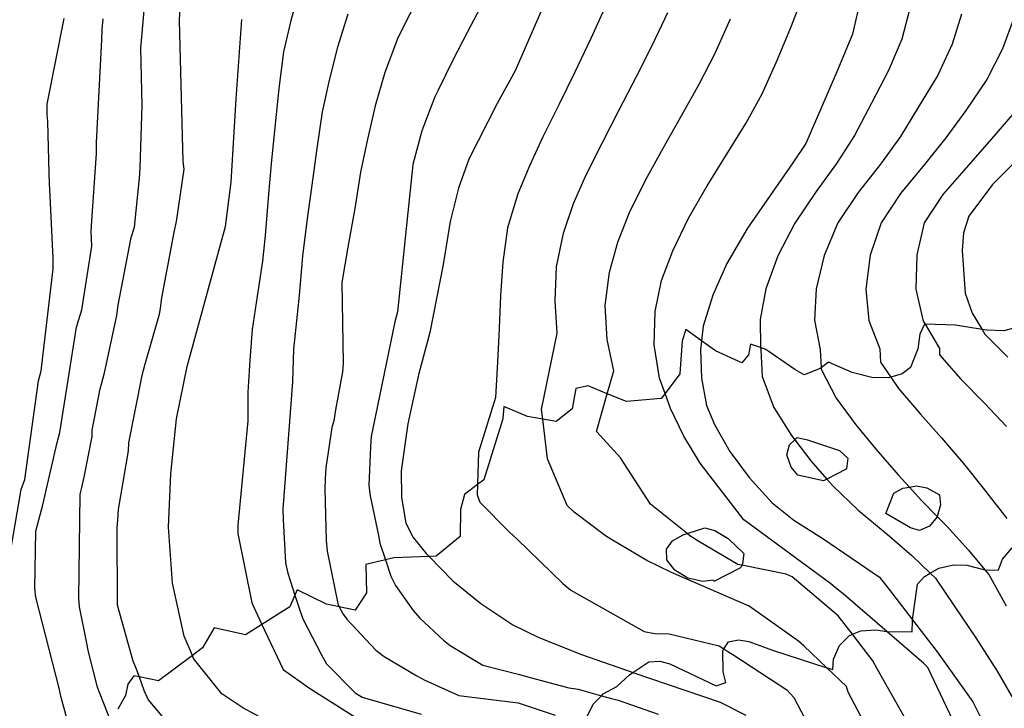
# Model space of a CAD drawing. Units: inches. Extents: x 693088 to 696785, y 4161840 to 4164237.
# Drawn here: x 693398 to 693446, y 4162329 to 4162362 of the extents above; entities that cross this region are included whole.
import ezdxf

# ---------------------------------------------------------------- set-up
doc = ezdxf.new("R2010")
doc.units = ezdxf.units.IN
doc.header["$MEASUREMENT"] = 0
doc.layers.add('Cartografia', color=7, linetype='Continuous')

msp = doc.modelspace()

# ---------------------------------------------------------------- linework, layer by layer
at = {"layer": 'Cartografia', "color": 7, "linetype": 'Continuous'}
for points in [[(693404.054, 4162360.973), (693404.314, 4162363.933)], [(693405.994, 4162363.683), (693405.924, 4162362.323)], [(693411.844, 4162363.883), (693411.394, 4162362.323)], [(693417.724, 4162363.623), (693416.944, 4162362.093)], [(693435.914, 4162362.063), (693436.494, 4162363.613)], [(693420.844, 4162363.283), (693420.034, 4162361.743)], [(693426.824, 4162363.063), (693426.084, 4162361.443)], [(693439.274, 4162363.303), (693438.894, 4162361.663)], [(693414.184, 4162362.633), (693413.684, 4162361.013)], [(693423.634, 4162362.753), (693422.374, 4162359.863)], [(693429.104, 4162361.133), (693429.864, 4162362.713)], [(693441.704, 4162362.913), (693441.314, 4162361.413)], [(693444.244, 4162362.633), (693443.774, 4162361.173)], [(693399.464, 4162358.233), (693400.294, 4162362.423)], [(693402.154, 4162361.883), (693402.204, 4162362.413)], [(693405.924, 4162362.323), (693406.104, 4162355.423)], [(693408.714, 4162358.493), (693408.994, 4162362.373)], [(693411.394, 4162362.323), (693411.044, 4162360.793)], [(693416.944, 4162362.093), (693416.624, 4162361.423)], [(693432.174, 4162360.723), (693432.924, 4162362.403)], [(693435.224, 4162360.423), (693435.914, 4162362.063)], [(693446.774, 4162362.363), (693446.244, 4162360.933)], [(693402.134, 4162361.373), (693402.154, 4162361.883)], [(693420.034, 4162361.743), (693419.324, 4162360.383)], [(693438.894, 4162361.663), (693438.184, 4162359.933)], [(693401.884, 4162356.353), (693402.134, 4162361.373)], [(693416.624, 4162361.423), (693415.994, 4162359.783)], [(693426.084, 4162361.443), (693425.294, 4162359.763)], [(693428.324, 4162359.583), (693429.104, 4162361.133)], [(693441.314, 4162361.413), (693440.664, 4162359.883)], [(693443.774, 4162361.173), (693443.074, 4162359.653)], [(693404.114, 4162358.173), (693404.054, 4162360.973)], [(693411.044, 4162360.793), (693410.814, 4162359.003)], [(693413.684, 4162361.013), (693413.274, 4162359.413)], [(693431.394, 4162359.213), (693432.174, 4162360.723)], [(693446.244, 4162360.933), (693445.484, 4162359.433)], [(693419.324, 4162360.383), (693418.604, 4162358.923)], [(693434.474, 4162358.743), (693435.224, 4162360.423)], [(693415.994, 4162359.783), (693415.534, 4162358.143)], [(693422.374, 4162359.863), (693421.494, 4162358.263)], [(693425.294, 4162359.763), (693424.544, 4162358.223)], [(693427.454, 4162357.923), (693428.324, 4162359.583)], [(693438.184, 4162359.933), (693436.614, 4162356.303)], [(693440.664, 4162359.883), (693439.834, 4162358.273)], [(693443.074, 4162359.653), (693442.134, 4162358.093)], [(693413.274, 4162359.413), (693412.934, 4162357.853)], [(693430.564, 4162357.733), (693431.394, 4162359.213)], [(693445.484, 4162359.433), (693444.444, 4162357.923)], [(693410.814, 4162359.003), (693410.614, 4162357.083)], [(693418.604, 4162358.923), (693418.444, 4162358.583)], [(693433.674, 4162357.283), (693434.474, 4162358.743)], [(693399.464, 4162357.703), (693399.464, 4162358.233)], [(693404.014, 4162355.113), (693404.114, 4162358.173)], [(693408.474, 4162354.413), (693408.714, 4162358.493)], [(693415.534, 4162358.143), (693415.144, 4162356.513)], [(693418.444, 4162358.583), (693417.814, 4162356.933)], [(693421.494, 4162358.263), (693420.114, 4162355.533)], [(693424.544, 4162358.223), (693423.744, 4162356.633)], [(693439.834, 4162358.273), (693439.004, 4162356.693)], [(693399.494, 4162357.383), (693399.464, 4162357.703)], [(693412.934, 4162357.853), (693412.664, 4162356.063)], [(693426.654, 4162356.363), (693427.454, 4162357.923)], [(693429.624, 4162356.083), (693430.564, 4162357.733)], [(693442.134, 4162358.093), (693441.244, 4162356.643)], [(693444.444, 4162357.923), (693443.474, 4162356.583)], [(693446.744, 4162357.743), (693445.714, 4162356.533)], [(693449.524, 4162358.053), (693445.754, 4162354.293)], [(693399.564, 4162354.863), (693399.494, 4162357.383)], [(693432.804, 4162355.873), (693433.674, 4162357.283)], [(693410.614, 4162357.083), (693410.444, 4162355.483)], [(693417.814, 4162356.933), (693417.374, 4162355.273)], [(693439.004, 4162356.693), (693438.114, 4162355.333)], [(693401.884, 4162355.823), (693401.884, 4162356.353)], [(693415.144, 4162356.513), (693414.814, 4162354.903)], [(693423.744, 4162356.633), (693423.094, 4162355.253)], [(693425.864, 4162354.773), (693426.654, 4162356.363)], [(693436.614, 4162356.303), (693435.974, 4162355.353)], [(693441.244, 4162356.643), (693440.264, 4162355.303)], [(693443.474, 4162356.583), (693442.424, 4162355.283)], [(693445.714, 4162356.533), (693444.574, 4162355.253)], [(693401.644, 4162352.523), (693401.884, 4162355.823)], [(693412.664, 4162356.063), (693412.404, 4162354.153)], [(693428.764, 4162354.513), (693429.624, 4162356.083)], [(693431.784, 4162354.243), (693432.804, 4162355.873)], [(693406.104, 4162355.423), (693406.154, 4162355.043)], [(693410.444, 4162355.483), (693410.304, 4162353.833)], [(693417.374, 4162355.273), (693416.624, 4162348.073)], [(693420.114, 4162355.533), (693419.604, 4162354.113)], [(693423.094, 4162355.253), (693422.514, 4162353.843)], [(693435.974, 4162355.353), (693433.754, 4162352.163)], [(693438.114, 4162355.333), (693437.114, 4162353.963)], [(693440.264, 4162355.303), (693439.184, 4162353.913)], [(693442.424, 4162355.283), (693441.254, 4162353.863)], [(693444.574, 4162355.253), (693443.324, 4162353.813)], [(693399.584, 4162354.353), (693399.564, 4162354.863)], [(693403.984, 4162354.603), (693404.014, 4162355.113)], [(693406.154, 4162355.043), (693405.784, 4162352.483)], [(693414.814, 4162354.903), (693414.524, 4162353.133)], [(693425.244, 4162353.373), (693425.864, 4162354.773)], [(693399.594, 4162354.053), (693399.584, 4162354.353)], [(693403.734, 4162352.213), (693403.984, 4162354.603)], [(693408.194, 4162352.253), (693408.474, 4162354.413)], [(693427.984, 4162352.923), (693428.764, 4162354.513)], [(693445.754, 4162354.293), (693444.604, 4162352.743)], [(693399.754, 4162350.703), (693399.594, 4162354.053)], [(693410.304, 4162353.833), (693410.134, 4162351.813)], [(693412.404, 4162354.153), (693412.174, 4162352.503)], [(693419.604, 4162354.113), (693419.204, 4162352.483)], [(693422.514, 4162353.843), (693422.014, 4162352.183)], [(693430.874, 4162352.653), (693431.784, 4162354.243)], [(693437.114, 4162353.963), (693436.074, 4162352.413)], [(693439.184, 4162353.913), (693438.184, 4162352.423)], [(693441.254, 4162353.863), (693440.304, 4162352.423)], [(693443.324, 4162353.813), (693442.414, 4162352.433)], [(693424.754, 4162351.923), (693425.244, 4162353.373)], [(693414.524, 4162353.133), (693414.184, 4162351.233)], [(693427.404, 4162351.483), (693427.984, 4162352.923)], [(693401.614, 4162352.013), (693401.644, 4162352.523)], [(693405.784, 4162352.483), (693405.674, 4162351.973)], [(693412.174, 4162352.503), (693411.974, 4162350.793)], [(693419.204, 4162352.483), (693418.854, 4162350.393)], [(693430.104, 4162351.063), (693430.874, 4162352.653)], [(693436.074, 4162352.413), (693435.244, 4162350.813)], [(693438.184, 4162352.423), (693437.514, 4162350.823)], [(693440.304, 4162352.423), (693439.774, 4162350.843)], [(693442.414, 4162352.433), (693442.044, 4162350.853)], [(693444.604, 4162352.743), (693444.334, 4162351.933)], [(693401.644, 4162351.283), (693401.614, 4162352.013)], [(693403.584, 4162351.703), (693403.734, 4162352.213)], [(693405.674, 4162351.973), (693405.584, 4162351.523)], [(693407.644, 4162350.223), (693408.194, 4162352.253)], [(693422.014, 4162352.183), (693421.774, 4162350.503)], [(693424.404, 4162350.273), (693424.754, 4162351.923)], [(693433.754, 4162352.163), (693432.754, 4162350.433)], [(693444.334, 4162351.933), (693444.274, 4162351.073)], [(693402.934, 4162348.403), (693403.584, 4162351.703)], [(693405.584, 4162351.523), (693405.064, 4162348.763)], [(693410.134, 4162351.813), (693410.004, 4162350.543)], [(693427.004, 4162350.013), (693427.404, 4162351.483)], [(693401.164, 4162348.173), (693401.644, 4162351.283)], [(693414.184, 4162351.233), (693413.894, 4162349.513)], [(693429.554, 4162349.603), (693430.104, 4162351.063)], [(693444.274, 4162351.073), (693444.414, 4162348.983)], [(693399.754, 4162350.173), (693399.754, 4162350.703)], [(693410.004, 4162350.543), (693409.744, 4162348.833)], [(693411.974, 4162350.793), (693411.804, 4162348.893)], [(693421.774, 4162350.503), (693421.664, 4162348.863)], [(693432.754, 4162350.433), (693432.064, 4162348.893)], [(693435.244, 4162350.813), (693434.664, 4162349.193)], [(693437.514, 4162350.823), (693437.114, 4162349.193)], [(693439.774, 4162350.843), (693439.554, 4162349.183)], [(693442.044, 4162350.853), (693442.004, 4162349.183)], [(693399.164, 4162345.183), (693399.754, 4162350.173)], [(693406.314, 4162345.393), (693407.644, 4162350.223)], [(693418.854, 4162350.393), (693418.204, 4162347.053)], [(693424.334, 4162348.613), (693424.404, 4162350.273)], [(693426.794, 4162348.373), (693427.004, 4162350.013)], [(693413.894, 4162349.513), (693413.954, 4162345.553)], [(693429.244, 4162348.093), (693429.554, 4162349.603)], [(693434.664, 4162349.193), (693434.374, 4162347.693)], [(693437.114, 4162349.193), (693437.034, 4162347.663)], [(693439.554, 4162349.183), (693439.704, 4162347.643)], [(693442.004, 4162349.183), (693442.364, 4162347.613)], [(693444.414, 4162348.983), (693444.754, 4162348.013)], [(693405.064, 4162348.763), (693405.004, 4162348.253)], [(693409.744, 4162348.833), (693409.504, 4162347.203)], [(693411.804, 4162348.893), (693411.704, 4162347.933)], [(693421.664, 4162348.863), (693421.604, 4162347.263)], [(693424.444, 4162347.023), (693424.334, 4162348.613)], [(693432.064, 4162348.893), (693431.594, 4162347.373)], [(693401.014, 4162347.693), (693401.164, 4162348.173)], [(693402.874, 4162347.893), (693402.934, 4162348.403)], [(693405.004, 4162348.253), (693404.954, 4162347.933)], [(693416.624, 4162348.073), (693416.484, 4162347.583)], [(693426.884, 4162346.713), (693426.794, 4162348.373)], [(693429.184, 4162346.463), (693429.244, 4162348.093)], [(693444.754, 4162348.013), (693445.245, 4162347.21), (693445.384, 4162346.983)], [(693400.894, 4162347.313), (693401.014, 4162347.693)], [(693402.274, 4162345.093), (693402.874, 4162347.893)], [(693404.954, 4162347.933), (693404.234, 4162345.443)], [(693411.704, 4162347.933), (693411.534, 4162346.243)], [(693416.484, 4162347.583), (693416.274, 4162346.553)], [(693434.374, 4162347.693), (693434.402, 4162346.32), (693434.404, 4162346.213)], [(693437.034, 4162347.663), (693437.324, 4162346.233)], [(693439.704, 4162347.643), (693440.234, 4162346.263)], [(693442.364, 4162347.613), (693442.454, 4162347.462), (693443.154, 4162346.283)], [(693400.084, 4162342.163), (693400.894, 4162347.313)], [(693409.504, 4162347.203), (693409.384, 4162345.713)], [(693418.204, 4162347.053), (693417.644, 4162344.993)], [(693421.604, 4162347.263), (693421.524, 4162345.613)], [(693430.744, 4162347.213), (693430.554, 4162346.653)], [(693432.184, 4162346.163), (693431.513, 4162346.653), (693430.744, 4162347.213)], [(693431.594, 4162347.373), (693431.513, 4162346.653), (693431.464, 4162346.223)], [(693442.434, 4162347.463), (693442.194, 4162346.983)], [(693443.944, 4162347.413), (693442.454, 4162347.462), (693442.434, 4162347.463)], [(693445.484, 4162347.173), (693445.245, 4162347.21), (693443.944, 4162347.413)], [(693446.304, 4162347.143), (693445.484, 4162347.173)], [(693446.854, 4162347.293), (693446.304, 4162347.143)], [(693423.674, 4162343.293), (693424.444, 4162347.023)], [(693427.214, 4162345.183), (693426.884, 4162346.713)], [(693430.554, 4162346.653), (693430.444, 4162345.033)], [(693442.194, 4162346.983), (693442.094, 4162346.263)], [(693445.384, 4162346.983), (693446.504, 4162345.853)], [(693411.534, 4162346.243), (693411.484, 4162344.653)], [(693416.274, 4162346.553), (693415.334, 4162341.973)], [(693429.444, 4162344.823), (693429.184, 4162346.463)], [(693431.464, 4162346.223), (693431.514, 4162344.823)], [(693433.484, 4162345.573), (693432.184, 4162346.163)], [(693433.914, 4162346.483), (693433.804, 4162345.963)], [(693434.664, 4162346.233), (693434.402, 4162346.32), (693433.914, 4162346.483)], [(693434.404, 4162346.213), (693434.474, 4162344.913)], [(693436.084, 4162345.243), (693434.664, 4162346.233)], [(693437.324, 4162346.233), (693437.371, 4162345.335), (693437.374, 4162345.263)], [(693440.234, 4162346.263), (693440.264, 4162345.613)], [(693442.094, 4162346.263), (693441.744, 4162345.353)], [(693443.154, 4162346.283), (693443.164, 4162345.963)], [(693409.384, 4162345.713), (693409.294, 4162344.133)], [(693421.524, 4162345.613), (693421.424, 4162343.873)], [(693433.804, 4162345.963), (693433.484, 4162345.573)], [(693437.724, 4162345.603), (693437.371, 4162345.335), (693437.314, 4162345.293)], [(693438.884, 4162345.103), (693437.724, 4162345.603)], [(693440.264, 4162345.613), (693440.773, 4162344.875), (693441.154, 4162344.323)], [(693443.164, 4162345.963), (693444.204, 4162344.783)], [(693399.034, 4162344.693), (693399.164, 4162345.183)], [(693404.234, 4162345.443), (693404.104, 4162344.953)], [(693405.794, 4162342.843), (693406.314, 4162345.393)], [(693413.924, 4162345.133), (693413.584, 4162343.273)], [(693413.954, 4162345.553), (693413.924, 4162345.133)], [(693426.364, 4162342.223), (693426.893, 4162344.065), (693427.214, 4162345.183)], [(693436.534, 4162344.993), (693436.084, 4162345.243)], [(693437.314, 4162345.293), (693436.534, 4162344.993)], [(693437.374, 4162345.263), (693438.104, 4162343.853)], [(693441.744, 4162345.353), (693441.334, 4162345.043)], [(693398.364, 4162339.873), (693399.034, 4162344.693)], [(693402.144, 4162344.603), (693402.274, 4162345.093)], [(693404.104, 4162344.953), (693403.454, 4162341.653)], [(693411.484, 4162344.653), (693411.004, 4162338.413)], [(693417.644, 4162344.993), (693417.134, 4162342.593)], [(693429.994, 4162343.343), (693429.721, 4162344.079), (693429.444, 4162344.823)], [(693430.444, 4162345.033), (693429.721, 4162344.079), (693429.534, 4162343.833)], [(693431.514, 4162344.823), (693431.754, 4162343.493)], [(693434.474, 4162344.913), (693435.054, 4162343.393)], [(693439.854, 4162344.863), (693438.884, 4162345.103)], [(693440.664, 4162344.843), (693439.854, 4162344.863)], [(693441.334, 4162345.043), (693440.773, 4162344.875), (693440.664, 4162344.843)], [(693444.204, 4162344.783), (693445.374, 4162343.583)], [(693401.674, 4162342.283), (693402.064, 4162344.303)], [(693402.064, 4162344.303), (693402.144, 4162344.603)], [(693425.354, 4162344.313), (693425.174, 4162343.323)], [(693425.964, 4162344.443), (693425.354, 4162344.313)], [(693427.834, 4162343.683), (693426.893, 4162344.065), (693425.964, 4162344.443)], [(693441.154, 4162344.323), (693442.224, 4162343.063)], [(693409.294, 4162344.133), (693409.294, 4162342.733)], [(693421.424, 4162343.873), (693420.584, 4162341.203)], [(693429.534, 4162343.833), (693427.834, 4162343.683)], [(693438.104, 4162343.853), (693439.064, 4162342.543)], [(693413.584, 4162343.273), (693413.504, 4162342.733)], [(693421.834, 4162343.433), (693421.774, 4162342.833)], [(693422.984, 4162342.943), (693421.834, 4162343.433)], [(693423.964, 4162340.883), (693423.732, 4162342.816), (693423.674, 4162343.293)], [(693425.174, 4162343.323), (693424.394, 4162342.703)], [(693430.644, 4162341.983), (693429.994, 4162343.343)], [(693431.754, 4162343.493), (693432.144, 4162342.553)], [(693435.054, 4162343.393), (693435.914, 4162342.023)], [(693445.374, 4162343.583), (693446.444, 4162342.463)], [(693405.524, 4162340.143), (693405.794, 4162342.843)], [(693409.294, 4162342.733), (693408.804, 4162337.633)], [(693413.504, 4162342.733), (693413.404, 4162342.413)], [(693421.774, 4162342.833), (693420.844, 4162339.853)], [(693424.394, 4162342.703), (693423.732, 4162342.816), (693422.984, 4162342.943)], [(693442.224, 4162343.063), (693443.254, 4162341.903)], [(693401.664, 4162341.973), (693401.674, 4162342.283)], [(693413.404, 4162342.413), (693413.114, 4162340.433)], [(693417.134, 4162342.593), (693416.794, 4162340.293)], [(693432.144, 4162342.553), (693432.894, 4162341.243)], [(693439.064, 4162342.543), (693440.054, 4162341.343)], [(693399.954, 4162341.673), (693400.084, 4162342.163)], [(693401.284, 4162339.983), (693401.664, 4162341.973)], [(693415.334, 4162341.973), (693415.304, 4162341.463)], [(693427.554, 4162340.913), (693426.364, 4162342.223)], [(693431.434, 4162340.663), (693430.644, 4162341.983)], [(693436.074, 4162341.815), (693436.184, 4162341.923), (693436.694, 4162341.813), (693438.264, 4162341.293), (693438.674, 4162340.913), (693438.614, 4162340.393), (693438.594, 4162340.373), (693437.645, 4162339.885), (693437.484, 4162339.803), (693436.224, 4162340.073), (693435.894, 4162340.463), (693435.684, 4162341.073), (693435.814, 4162341.563), (693436.074, 4162341.815)], [(693435.914, 4162342.023), (693436.074, 4162341.815), (693436.864, 4162340.783)], [(693443.254, 4162341.903), (693444.334, 4162340.643)], [(693399.254, 4162338.633), (693399.954, 4162341.673)], [(693403.424, 4162341.273), (693402.934, 4162338.403)], [(693403.454, 4162341.653), (693403.424, 4162341.273)], [(693415.304, 4162341.463), (693415.224, 4162339.573)], [(693440.054, 4162341.343), (693441.134, 4162340.103)], [(693420.584, 4162341.203), (693420.539, 4162339.622), (693420.524, 4162339.113)], [(693424.924, 4162338.603), (693423.964, 4162340.883)], [(693427.714, 4162340.643), (693427.554, 4162340.913)], [(693432.894, 4162341.243), (693433.834, 4162339.963)], [(693436.864, 4162340.783), (693437.645, 4162339.885), (693437.934, 4162339.553)], [(693413.114, 4162340.433), (693413.074, 4162339.893)], [(693429.014, 4162338.653), (693427.714, 4162340.643)], [(693433.584, 4162337.893), (693431.434, 4162340.663)], [(693444.334, 4162340.643), (693445.364, 4162339.363)], [(693398.184, 4162339.373), (693398.364, 4162339.873)], [(693401.154, 4162339.483), (693401.284, 4162339.983)], [(693405.404, 4162337.543), (693405.524, 4162340.143)], [(693413.074, 4162339.893), (693413.064, 4162339.403)], [(693416.794, 4162340.293), (693416.814, 4162338.993)], [(693420.844, 4162339.853), (693420.539, 4162339.622), (693419.894, 4162339.133)], [(693433.834, 4162339.963), (693434.974, 4162338.733)], [(693441.134, 4162340.103), (693441.687, 4162339.496), (693442.264, 4162338.863)], [(693397.524, 4162335.483), (693398.184, 4162339.373)], [(693401.084, 4162339.143), (693401.154, 4162339.483)], [(693413.064, 4162339.403), (693413.134, 4162336.883)], [(693415.224, 4162339.573), (693415.284, 4162339.063)], [(693437.934, 4162339.553), (693439.174, 4162338.373)], [(693443.051, 4162338.064), (693443.044, 4162338.043), (693442.664, 4162337.583), (693442.184, 4162337.373), (693441.734, 4162337.503), (693440.534, 4162338.203), (693440.924, 4162339.193), (693441.364, 4162339.443), (693441.687, 4162339.496), (693442.034, 4162339.553), (693442.534, 4162339.463), (693443.154, 4162339.123), (693443.214, 4162338.623), (693443.051, 4162338.064)], [(693445.364, 4162339.363), (693446.454, 4162337.963)], [(693401.014, 4162334.043), (693401.084, 4162339.143)], [(693415.284, 4162339.063), (693415.694, 4162337.133)], [(693416.814, 4162338.993), (693417.034, 4162337.733)], [(693419.894, 4162339.133), (693419.704, 4162338.403)], [(693420.524, 4162339.113), (693420.644, 4162338.763)], [(693442.264, 4162338.863), (693443.051, 4162338.064), (693443.524, 4162337.583)], [(693399.124, 4162338.133), (693399.254, 4162338.633)], [(693402.934, 4162338.403), (693402.914, 4162337.893)], [(693411.004, 4162338.413), (693411.024, 4162337.903)], [(693419.704, 4162338.403), (693419.694, 4162337.073)], [(693420.644, 4162338.763), (693422.104, 4162337.283)], [(693425.274, 4162338.273), (693424.924, 4162338.603)], [(693429.414, 4162338.333), (693429.014, 4162338.653)], [(693434.974, 4162338.733), (693436.024, 4162337.883)], [(693439.174, 4162338.373), (693440.604, 4162337.193)], [(693398.914, 4162337.343), (693399.124, 4162338.133)], [(693402.914, 4162337.893), (693402.884, 4162337.513)], [(693411.024, 4162337.903), (693411.134, 4162335.793)], [(693426.804, 4162337.103), (693425.274, 4162338.273)], [(693430.934, 4162337.113), (693430.798, 4162337.222), (693429.414, 4162338.333)], [(693437.834, 4162334.763), (693433.584, 4162337.893)], [(693402.884, 4162337.513), (693402.894, 4162333.733)], [(693405.594, 4162334.793), (693405.404, 4162337.543)], [(693408.804, 4162337.633), (693408.794, 4162337.233)], [(693417.034, 4162337.733), (693417.394, 4162337.023)], [(693432.104, 4162334.883), (693432.074, 4162334.943), (693431.574, 4162334.883), (693430.844, 4162335.033), (693430.194, 4162335.433), (693429.814, 4162335.943), (693429.794, 4162336.453), (693430.094, 4162336.873), (693430.614, 4162337.163), (693430.798, 4162337.222), (693431.664, 4162337.503), (693432.164, 4162337.373), (693432.814, 4162336.973), (693433.584, 4162336.253), (693433.514, 4162335.743), (693433.478, 4162335.674), (693433.414, 4162335.553), (693432.104, 4162334.883)], [(693436.024, 4162337.883), (693437.444, 4162336.973)], [(693443.524, 4162337.583), (693444.584, 4162336.413)], [(693398.854, 4162334.533), (693398.914, 4162337.343)], [(693408.794, 4162337.233), (693409.484, 4162333.833)], [(693415.694, 4162337.133), (693415.754, 4162336.753)], [(693417.394, 4162337.023), (693418.024, 4162336.243)], [(693419.694, 4162337.073), (693418.514, 4162336.113)], [(693422.104, 4162337.283), (693422.474, 4162336.943)], [(693422.474, 4162336.943), (693424.714, 4162334.773)], [(693427.064, 4162336.943), (693426.804, 4162337.103)], [(693428.834, 4162335.903), (693427.064, 4162336.943)], [(693431.374, 4162336.833), (693430.934, 4162337.113)], [(693437.444, 4162336.973), (693440.224, 4162335.083)], [(693440.604, 4162337.193), (693441.814, 4162336.143)], [(693413.134, 4162336.883), (693413.174, 4162336.353)], [(693415.754, 4162336.753), (693416.027, 4162335.935), (693416.294, 4162335.133)], [(693433.284, 4162335.713), (693431.374, 4162336.833)], [(693446.244, 4162335.973), (693446.714, 4162336.523)], [(693413.174, 4162336.353), (693413.714, 4162333.723)], [(693416.434, 4162336.033), (693416.027, 4162335.935), (693415.064, 4162335.703)], [(693418.514, 4162336.113), (693418.164, 4162336.1), (693416.434, 4162336.033)], [(693418.024, 4162336.243), (693418.164, 4162336.1), (693419.324, 4162334.913)], [(693441.814, 4162336.143), (693442.711, 4162335.285), (693442.964, 4162335.043)], [(693444.584, 4162336.413), (693445.385, 4162335.45), (693445.574, 4162335.223)], [(693446.044, 4162335.453), (693446.244, 4162335.973)], [(693411.134, 4162335.793), (693411.244, 4162335.283)], [(693415.064, 4162335.703), (693415.094, 4162334.323)], [(693430.044, 4162335.313), (693428.834, 4162335.903)], [(693435.654, 4162335.233), (693433.478, 4162335.674), (693433.284, 4162335.713)], [(693442.434, 4162335.123), (693442.711, 4162335.285), (693443.134, 4162335.533)], [(693443.134, 4162335.533), (693443.854, 4162335.693)], [(693443.854, 4162335.693), (693444.494, 4162335.673)], [(693444.494, 4162335.673), (693445.385, 4162335.45), (693445.454, 4162335.433)], [(693411.244, 4162335.283), (693411.595, 4162334.201), (693411.814, 4162333.523)], [(693416.294, 4162335.133), (693416.524, 4162334.673)], [(693433.844, 4162333.673), (693430.044, 4162335.313)], [(693435.954, 4162335.113), (693435.654, 4162335.233)], [(693438.194, 4162333.203), (693435.954, 4162335.113)], [(693440.224, 4162335.083), (693440.694, 4162334.493)], [(693442.084, 4162334.753), (693442.434, 4162335.123)], [(693442.964, 4162335.043), (693443.874, 4162333.683)], [(693445.454, 4162335.433), (693446.044, 4162335.453)], [(693445.574, 4162335.223), (693446.424, 4162333.693)], [(693398.904, 4162334.113), (693398.854, 4162334.533)], [(693406.174, 4162332.203), (693405.594, 4162334.793)], [(693416.524, 4162334.673), (693417.394, 4162333.453)], [(693419.324, 4162334.913), (693420.694, 4162333.793)], [(693424.714, 4162334.773), (693425.114, 4162334.453)], [(693438.234, 4162334.443), (693437.834, 4162334.763)], [(693441.834, 4162332.943), (693441.843, 4162333.004), (693442.084, 4162334.753)], [(693400.044, 4162329.653), (693398.904, 4162334.113)], [(693401.044, 4162333.643), (693401.014, 4162334.043)], [(693411.714, 4162334.473), (693411.595, 4162334.201), (693411.344, 4162333.633)], [(693413.144, 4162333.763), (693411.714, 4162334.473)], [(693415.094, 4162334.323), (693414.554, 4162333.473)], [(693425.114, 4162334.453), (693428.704, 4162332.423)], [(693438.444, 4162334.273), (693438.234, 4162334.443)], [(693442.394, 4162330.863), (693440.587, 4162332.423), (693438.444, 4162334.273)], [(693440.694, 4162334.493), (693441.843, 4162333.004), (693443.054, 4162331.433)], [(693401.384, 4162331.933), (693401.044, 4162333.643)], [(693402.894, 4162333.733), (693403.664, 4162331.003)], [(693411.344, 4162333.633), (693409.982, 4162332.776), (693409.184, 4162332.273)], [(693409.484, 4162333.833), (693409.982, 4162332.776), (693411.024, 4162330.563)], [(693414.554, 4162333.473), (693413.764, 4162333.636), (693413.144, 4162333.763)], [(693413.714, 4162333.723), (693413.764, 4162333.636), (693413.964, 4162333.283)], [(693420.694, 4162333.793), (693422.264, 4162332.753)], [(693436.264, 4162331.963), (693433.844, 4162333.673)], [(693443.874, 4162333.683), (693444.934, 4162332.123)], [(693411.814, 4162333.523), (693411.984, 4162333.043)], [(693413.964, 4162333.283), (693414.144, 4162333.033)], [(693417.394, 4162333.453), (693417.714, 4162333.083)], [(693417.714, 4162333.083), (693418.874, 4162332.003)], [(693439.904, 4162331.003), (693438.901, 4162332.294), (693438.194, 4162333.203)], [(693407.644, 4162332.603), (693407.064, 4162331.623)], [(693409.184, 4162332.273), (693407.644, 4162332.603)], [(693411.984, 4162333.043), (693412.894, 4162331.293)], [(693414.144, 4162333.033), (693415.554, 4162331.523)], [(693422.264, 4162332.753), (693423.534, 4162332.143)], [(693441.824, 4162332.413), (693441.834, 4162332.943)], [(693406.634, 4162331.113), (693406.574, 4162331.256), (693406.174, 4162332.203)], [(693423.534, 4162332.143), (693425.624, 4162331.303)], [(693428.704, 4162332.423), (693429.204, 4162332.333)], [(693429.204, 4162332.333), (693429.924, 4162332.323)], [(693429.924, 4162332.323), (693432.364, 4162331.733)], [(693438.264, 4162331.743), (693438.754, 4162332.233)], [(693438.754, 4162332.233), (693438.901, 4162332.294), (693439.304, 4162332.463)], [(693439.304, 4162332.463), (693440.044, 4162332.513)], [(693440.044, 4162332.513), (693440.574, 4162332.423)], [(693440.574, 4162332.423), (693440.587, 4162332.423), (693441.824, 4162332.413)], [(693444.934, 4162332.123), (693445.984, 4162330.483)], [(693401.484, 4162331.433), (693401.384, 4162331.933)], [(693407.064, 4162331.623), (693406.574, 4162331.256), (693404.914, 4162330.013)], [(693418.874, 4162332.003), (693419.204, 4162331.743)], [(693419.204, 4162331.743), (693420.804, 4162330.783)], [(693432.364, 4162331.733), (693432.604, 4162331.577), (693432.794, 4162331.453)], [(693432.544, 4162331.483), (693432.604, 4162331.577), (693432.824, 4162331.923)], [(693432.824, 4162331.923), (693433.324, 4162332.023)], [(693433.324, 4162332.023), (693433.824, 4162331.933)], [(693433.824, 4162331.933), (693434.984, 4162331.513)], [(693436.524, 4162331.723), (693436.264, 4162331.963)], [(693438.614, 4162329.743), (693437.649, 4162330.658), (693436.524, 4162331.723)], [(693437.974, 4162331.073), (693438.264, 4162331.743)], [(693401.934, 4162329.713), (693401.484, 4162331.433)], [(693412.894, 4162331.293), (693413.144, 4162330.853)], [(693415.554, 4162331.523), (693415.974, 4162331.213)], [(693415.974, 4162331.213), (693417.574, 4162330.263)], [(693425.624, 4162331.303), (693428.104, 4162330.443)], [(693432.574, 4162330.463), (693432.544, 4162331.483)], [(693432.794, 4162331.453), (693433.034, 4162331.313)], [(693433.034, 4162331.313), (693435.684, 4162329.583)], [(693434.984, 4162331.513), (693437.649, 4162330.658), (693437.944, 4162330.563)], [(693443.054, 4162331.433), (693444.794, 4162328.993)], [(693403.664, 4162331.003), (693403.784, 4162330.693)], [(693403.784, 4162330.693), (693403.963, 4162330.211), (693404.204, 4162329.563)], [(693408.014, 4162329.383), (693406.634, 4162331.113)], [(693413.144, 4162330.853), (693414.554, 4162329.423)], [(693420.804, 4162330.783), (693422.524, 4162330.343)], [(693427.974, 4162330.313), (693428.149, 4162330.428), (693428.934, 4162330.943)], [(693428.934, 4162330.943), (693429.464, 4162330.983)], [(693429.464, 4162330.983), (693429.954, 4162330.853)], [(693429.954, 4162330.853), (693432.224, 4162329.773)], [(693437.944, 4162330.563), (693437.974, 4162331.073)], [(693440.114, 4162330.603), (693439.904, 4162331.003)], [(693442.594, 4162330.673), (693442.394, 4162330.863)], [(693444.124, 4162327.443), (693442.594, 4162330.673)], [(693403.714, 4162330.263), (693403.414, 4162329.853)], [(693404.914, 4162330.013), (693403.963, 4162330.211), (693403.714, 4162330.263)], [(693411.024, 4162330.563), (693412.314, 4162329.653)], [(693417.574, 4162330.263), (693417.924, 4162330.063)], [(693422.524, 4162330.343), (693422.944, 4162330.233)], [(693422.944, 4162330.233), (693425.004, 4162329.673)], [(693427.364, 4162329.733), (693427.974, 4162330.313)], [(693428.104, 4162330.443), (693428.149, 4162330.428), (693432.424, 4162328.973)], [(693432.704, 4162329.943), (693432.574, 4162330.463)], [(693441.584, 4162328.003), (693440.114, 4162330.603)], [(693445.984, 4162330.483), (693446.764, 4162329.143)], [(693402.024, 4162329.453), (693401.934, 4162329.713)], [(693403.414, 4162329.853), (693403.304, 4162329.293)], [(693417.924, 4162330.063), (693419.624, 4162329.293)], [(693426.694, 4162329.373), (693427.364, 4162329.733)], [(693432.224, 4162329.773), (693432.704, 4162329.943)], [(693438.684, 4162329.463), (693438.614, 4162329.743)], [(693400.144, 4162329.193), (693400.044, 4162329.653)], [(693402.604, 4162327.973), (693402.447, 4162328.375), (693402.024, 4162329.453)], [(693403.304, 4162329.293), (693402.924, 4162328.623)], [(693404.204, 4162329.563), (693404.414, 4162329.083)], [(693409.054, 4162328.703), (693408.014, 4162329.383)], [(693412.314, 4162329.653), (693414.705, 4162328.144), (693414.944, 4162327.993)], [(693414.554, 4162329.423), (693414.894, 4162329.223)], [(693414.894, 4162329.223), (693417.774, 4162328.393)], [(693419.624, 4162329.293), (693422.524, 4162328.943)], [(693425.004, 4162329.673), (693425.474, 4162329.603)], [(693425.474, 4162329.603), (693426.611, 4162329.289), (693427.104, 4162329.153)], [(693426.204, 4162328.883), (693426.611, 4162329.289), (693426.694, 4162329.373)], [(693435.684, 4162329.583), (693436.024, 4162329.193)], [(693440.124, 4162326.743), (693438.684, 4162329.463)], [(693400.894, 4162326.523), (693400.609, 4162327.539), (693400.144, 4162329.193)], [(693404.414, 4162329.083), (693406.614, 4162326.463)], [(693422.524, 4162328.943), (693424.334, 4162328.333)], [(693425.414, 4162327.283), (693425.721, 4162327.905), (693426.204, 4162328.883)], [(693427.104, 4162329.153), (693427.424, 4162329.063)], [(693427.424, 4162329.063), (693429.384, 4162328.393)], [(693432.424, 4162328.973), (693433.674, 4162328.343)], [(693436.024, 4162329.193), (693437.254, 4162326.863)], [(693444.794, 4162328.993), (693445.364, 4162327.853)], [(693410.894, 4162327.693), (693409.054, 4162328.703)]]:
    msp.add_lwpolyline(points, dxfattribs=at)

doc.saveas('drawing.dxf')
